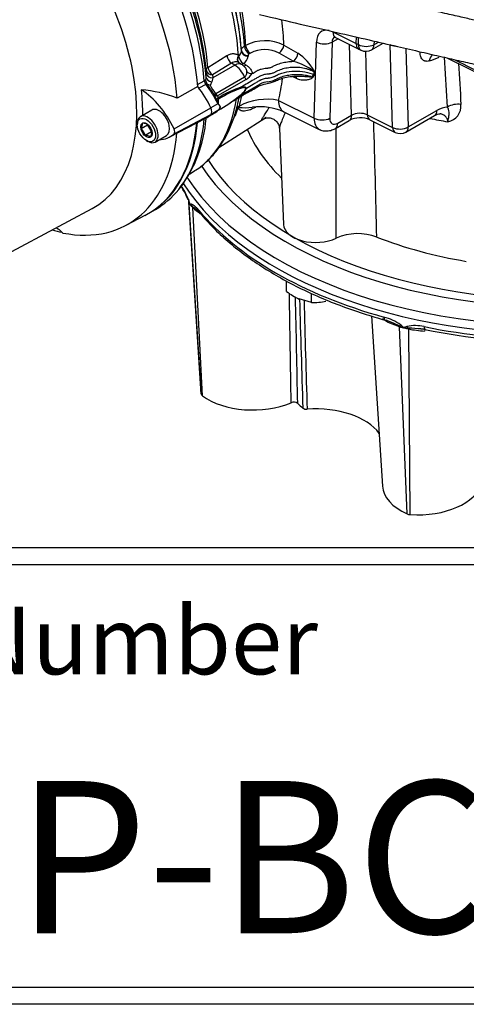
# Paper-space layout 'Sheet1' of a CAD drawing. Units: millimetres. Extents: x 0 to 210, y 0 to 297.
# Drawn here: x 154 to 167, y 5 to 34 of the extents above; entities that cross this region are included whole.
import ezdxf
from ezdxf.enums import TextEntityAlignment as Align

# ---------------------------------------------------------------- set-up
doc = ezdxf.new("R2010")
doc.units = ezdxf.units.MM
for name, color, linetype in [('Default', 7, 'Continuous'), ('DV13_Default', 7, 'Continuous'), ('T1-1', 7, 'Continuous'), ('TSH-1', 7, 'Continuous')]:
    doc.layers.add(name, color=color, linetype=linetype)
doc.styles.add('SEACAD_Arial', font='arial.ttf')

# ---------------------------------------------------------------- blocks, each defined once
blk = doc.blocks.new('SE12')
at = {"layer": 'DV13_Default', "color": 7, "linetype": 'Continuous'}
for p, q in [((163.277, 33.549), (163.101, 33.447)), ((163.125, 33.752), (163.814, 33.409)), ((163.204, 33.585), (163.894, 33.242)), ((163.814, 33.41), (163.82, 33.602)), ((163.878, 33.377), (163.884, 33.587)), ((164.341, 33.481), (164.337, 33.374)), ((160.423, 33.183), (160.423, 33.201)), ((160.513, 33.33), (160.546, 33.351)), ((161.676, 33.362), (162.094, 33.121)), ((162.571, 31.202), (162.638, 33.452)), ((163.101, 33.447), (163.034, 31.197)), ((163.68, 31.289), (163.616, 33.38)), ((163.814, 33.409), (163.814, 33.41)), ((163.814, 33.41), (163.878, 33.377)), ((164.268, 33.221), (164.611, 33.419)), ((164.337, 33.374), (164.471, 33.451)), ((164.891, 30.928), (164.816, 33.378)), ((165.283, 33.263), (165.354, 30.942)), ((159.435, 32.702), (159.994, 33.05)), ((160.333, 33.056), (160.339, 33.047)), ((160.618, 33.049), (160.618, 33.031)), ((160.687, 33.124), (160.653, 33.103)), ((161.953, 32.882), (161.535, 33.123)), ((164.086, 33.177), (164.143, 31.302)), ((166.512, 31.529), (166.424, 33)), ((166.515, 32.978), (167.745, 32.363)), ((159.382, 32.536), (159.381, 32.629)), ((160.132, 32.83), (159.573, 32.482)), ((160.229, 32.768), (159.574, 32.39)), ((160.229, 32.768), (160.132, 32.83)), ((160.43, 32.788), (160.341, 32.844)), ((159.384, 32.404), (159.382, 32.536)), ((159.574, 32.39), (159.548, 32.278)), ((159.573, 32.482), (159.574, 32.39)), ((159.663, 31.926), (160.517, 32.419)), ((160.561, 32.348), (159.72, 31.863)), ((162.052, 32.371), (161.926, 32.434)), ((162.571, 32.464), (162.575, 32.595)), ((162.571, 32.483), (162.574, 32.571)), ((162.571, 32.484), (162.571, 32.483)), ((162.571, 32.483), (162.571, 32.464)), ((162.575, 32.595), (162.574, 32.577)), ((162.574, 32.577), (162.574, 32.571)), ((159.131, 32.136), (158.522, 31.793)), ((159.127, 32.192), (159.327, 32.308)), ((159.37, 32.201), (159.17, 32.086)), ((159.327, 32.308), (159.329, 32.309)), ((159.374, 32.204), (159.37, 32.201)), ((160.422, 31.892), (160.968, 32.208)), ((159.648, 31.875), (159.617, 31.895)), ((160.223, 31.737), (160.476, 31.883)), ((158.432, 30.886), (159.522, 31.507)), ((159.727, 31.625), (159.522, 31.507)), ((159.734, 31.62), (159.732, 31.623)), ((159.736, 31.626), (159.738, 31.623)), ((159.8, 31.537), (159.8, 31.536)), ((159.801, 31.537), (159.8, 31.537)), ((160.362, 31.555), (160.351, 31.519)), ((161.519, 31.726), (162.571, 31.202)), ((157.777, 31.441), (157.438, 31.245)), ((158.289, 30.637), (159.375, 31.203)), ((158.432, 30.74), (159.522, 31.31)), ((159.433, 31.238), (159.603, 31.336)), ((159.727, 31.429), (159.525, 31.313)), ((159.732, 31.433), (159.734, 31.435)), ((159.737, 31.437), (159.736, 31.435)), ((159.758, 30.338), (161.112, 31.199)), ((161.676, 31.392), (162.725, 30.87)), ((163.27, 31.052), (163.68, 31.289)), ((164.143, 31.302), (164.891, 30.928)), ((164.221, 31.155), (164.969, 30.78)), ((165.285, 30.789), (166.131, 31.278)), ((165.354, 30.942), (166.2, 31.431)), ((157.348, 31.046), (157.348, 31.003)), ((157.648, 30.997), (157.464, 30.89)), ((157.648, 30.997), (157.765, 30.797)), ((161.545, 30.91), (161.667, 28.058)), ((163.201, 30.899), (163.611, 31.136)), ((157.765, 30.797), (157.58, 30.691)), ((157.871, 30.494), (158.211, 30.69)), ((157.617, 30.538), (157.655, 30.516)), ((158.885, 29.546), (159.049, 29.65)), ((158.856, 28.802), (159.22, 23.136)), ((158.861, 28.753), (158.865, 28.741)), ((158.869, 28.719), (158.867, 28.802)), ((158.871, 28.713), (158.869, 28.719)), ((159.232, 23.046), (158.869, 28.719)), ((158.972, 28.591), (158.982, 28.584)), ((158.984, 28.559), (158.974, 28.569)), ((159.271, 22.991), (158.984, 28.559)), ((147.836, 24.15), (156.01, 28.527)), ((156.994, 28.024), (157.598, 28.339)), ((157.75, 28.426), (157.886, 28.504)), ((155.055, 27.89), (155.148, 27.805)), ((161.76, 26.075), (161.76, 26.383)), ((162.493, 25.751), (162.493, 26.016)), ((162.493, 25.751), (162.127, 25.855)), ((164.268, 25.352), (164.591, 20.323)), ((164.761, 25.16), (164.59, 25.269)), ((165.09, 25.034), (164.761, 25.16)), ((165.08, 25.063), (165.095, 25.055)), ((165.102, 25.031), (165.09, 25.034)), ((165.316, 19.501), (165.09, 25.034)), ((165.367, 24.968), (165.352, 24.971)), ((165.355, 24.993), (165.373, 24.993)), ((165.411, 19.478), (165.367, 24.968))]:
    blk.add_line(p, q, dxfattribs=at)
for centre, radius, start, end in [((153.218, 33.091), 7.333, 2.0334, 9.9151), ((161.123, 32.244), 1.248, 63.6568, 117.518), ((161.111, 32.327), 0.902, 61.928, 117.962), ((164.869, 35.079), 2.08, 241.8206, 243.969), ((164.102, 33.51), 0.333, 244.1364, 300), ((160.259, 33.19), 0.164, 299.1526, 357.4305), ((160.358, 33.05), 0.261, 298.6714, 355.8113), ((161.19, 31.811), 1.592, 29.5274, 55.3829), ((664.591, 1025.879), 1110.774, 243.370813, 243.428296), ((160.294, 32.547), 0.277, 38.7206, 60.6962), ((161.548, 31.272), 1.659, 51.8252, 75.8907), ((159.22, 32.396), 0.164, 332.9656, 2.6486), ((159.646, 32.365), 0.283, 188.725, 208.9699), ((160.239, 32.864), 0.608, 301.9533, 325.2359), ((162.664, 32.348), 0.148, 128.4586, 157.5554), ((157.237, 28.645), 3.399, 67.7948, 86.0967), ((159.548, 32.399), 0.227, 228.8558, 257.8144), ((159.624, 32.341), 0.252, 206.7155, 209.8835), ((154.165, 28.518), 6.413, 31.7739, 35.2043), ((159.309, 32.33), 0.245, 321.0456, 347.5322), ((160.868, 32.876), 1.537, 207.071, 217.6301), ((161.566, 28.782), 3.533, 108.9027, 121.141), ((161.565, 28.842), 3.441, 109.396, 121.6176), ((160.582, 32.035), 0.0537, 119.656, 132.1375), ((161.25, 31.689), 0.591, 94.5954, 118.4959), ((162.967, 33.564), 3.743, 206.4806, 209.2541), ((159.716, 32.064), 0.201, 250.3981, 271.3187), ((159.686, 31.962), 0.0423, 215.4056, 237.8875), ((159.93, 32.111), 0.325, 214.7146, 229.8069), ((159.787, 31.853), 0.067, 171.5944, 224.8842), ((157.833, 34.872), 3.931, 298.847, 309.81), ((159.783, 31.728), 0.0492, 116.2072, 182.2213), ((157.109, 36.364), 5.565, 305.0301, 306.5288), ((157.879, 34.986), 3.991, 308.2335, 309.5903), ((156.132, 32.671), 4.375, 345.2249, 349.057), ((161.181, 30.021), 1.739, 78.7818, 118.0802), ((159.452, 31.407), 0.35, 36.9342, 38.4363), ((159.648, 31.372), 0.265, 71.4325, 72.7303), ((159.583, 31.606), 0.228, 310.9142, 342.2012), ((159.594, 31.598), 0.215, 310.5236, 343.3656), ((159.61, 31.588), 0.198, 310.1519, 345.0326), ((160.527, 33.182), 1.672, 263.9504, 277.5043), ((160.97, 29.786), 1.752, 66.3962, 97.1708), ((166.546, 30.879), 0.651, 92.9273, 122.0531), ((166.439, 31.562), 0.472, 279.6957, 5.315), ((155.479, 31.474), 3.91, 323.1178, 355.7474), ((159.742, 31.403), 0.0274, 107.7711, 137.5337), ((159.64, 31.531), 0.134, 310.0173, 313.2316), ((159.655, 31.531), 0.125, 305.1515, 308.418), ((163.937, 30.463), 0.748, 67.6393, 115.7672), ((168.817, 44.618), 13.716, 258.1259, 260.354), ((157.189, 31.045), 0.315, 330.6189, 0.8248), ((157.131, 30.562), 0.467, 16.0593, 44.6672), ((157.505, 30.722), 0.327, 61.3591, 90.1031), ((157.329, 30.681), 0.467, 16.0531, 44.6734), ((-340.82, 29.561), 504.045, 359.78302, 0.15358), ((-473.73, 12.239), 638.341, 1.386691, 1.693097), ((157.581, 30.364), 0.327, 61.3591, 90.1031), ((157.441, 30.811), 0.337, 331.6046, 359.8392), ((165.118, 31.078), 0.333, 243.4041, 300), ((161.963, 31.165), 3.869, 210.9034, 212.3479), ((156.525, 27.881), 2.504, 20.6435, 30.7378), ((156.817, 27.977), 2.186, 21.7833, 30.7554), ((159.283, 28.875), 0.439, 197.8139, 208.8489), ((142.646, 23.175), 17.158, 18.6371, 19.0119), ((159.018, 28.761), 0.155, 198.0674, 219.2801), ((159.228, 28.832), 0.37, 207.0671, 208.8376), ((158.965, 28.73), 0.094, 224.9569, 229.8027), ((158.923, 28.667), 0.0214, 205.3983, 225.9156), ((158.935, 28.669), 0.035, 207.5116, 223.8023), ((158.963, 28.335), 0.321, 93.0518, 99.7088), ((159.122, 28.762), 0.24, 207.2791, 210.5681), ((159.055, 28.794), 0.209, 225.6329, 227.8261), ((159.279, 28.885), 0.439, 213.9615, 226.0072), ((159.221, 28.94), 0.429, 224.524, 234.5689), ((154.624, 22.721), 7.305, 52.1617, 53.3749), ((160.704, 30.441), 2.549, 227.5756, 234.0863), ((158.736, 28.045), 0.578, 37.3079, 52.2323), ((163.866, 26.178), 1.609, 69.7004, 113.6033), ((162.92, 27.586), 1.905, 232.4951, 245.3897), ((-1051.335, 4.646), 1213.364, 0.856641, 1.009591), ((-1408.873, -7.649), 1571.253, 1.109148, 1.223998), ((1412.936, 63.129), 1251.353, 181.707077, 181.854671), ((1234.647, 55.011), 1072.772, 181.559616, 181.73151), ((162.535, 27.452), 1.702, 268.6098, 283.0867), ((164.231, 23.832), 1.542, 54.4737, 74.8452), ((164.488, 24.444), 0.808, 62.1951, 77.1897), ((162.804, 20.276), 5.301, 67.1575, 67.6553), ((162.804, 20.276), 5.301, 64.5681, 67.1575), ((165.614, 26.125), 1.189, 244.1551, 249.6315), ((162.055, 21.453), 4.758, 48.3864, 49.7925), ((166.107, 22.856), 2.326, 109.9293, 112.2694), ((165.555, 23.901), 1.166, 76.8467, 101.9107), ((165.308, 25.783), 0.779, 254.6991, 262.0571), ((165.537, 25.797), 0.855, 246.7615, 247.7352), ((165.221, 25.488), 0.478, 267.5229, 269.3148), ((165.231, 25.047), 0.0452, 247.418, 265.6828), ((165.226, 25.035), 0.0273, 244.9044, 268.1964), ((165.438, 25.464), 0.503, 245.0095, 246.9139), ((165.287, 25.863), 0.863, 266.0336, 266.9379), ((165.556, 25.951), 1.001, 251.6672, 258.2592), ((165.393, 26.394), 1.401, 263.7816, 268.4703), ((166.195, 29.287), 4.398, 259.1479, 265.217), ((165.167, 19.757), 5.241, 83.8636, 87.7426), ((165.167, 19.757), 5.241, 82.4155, 83.8636), ((165.724, 24.52), 0.445, 73.943, 89.5901), ((169.685, 44.252), 19.681, 258.754, 281.2456), ((161.971, 22.606), 0.196, 54.2471, 113.25), ((162.345, 22.777), 0.182, 234.0849, 276.3494)]:
    blk.add_arc(centre, radius, start, end, dxfattribs=at)
for centre, major_axis, ratio, start_param, end_param in [((154.152, 34.508), (-3.534, 6.121), 0.57735, 4.01407, 5.410751), ((153.012, 33.85), (3.055, -5.292), 0.57735, 6.264667, 9.443296), ((153.563, 34.168), (-3.519, 6.096), 0.57735, 4.011926, 5.412899), ((154.353, 34.624), (3.533, -6.12), 0.57735, 0.881761, 2.001724), ((154.453, 34.682), (-3.504, 6.069), 0.57735, 4.026561, 5.136833), ((154.627, 34.783), (3.381, -5.855), 0.57735, 0.892521, 1.97359), ((154.722, 34.838), (-3.351, 5.805), 0.57735, 4.034113, 5.111593), ((155.639, 35.367), (3.329, -5.766), 0.57735, 0.859043, 1.34039), ((155.797, 35.458), (3.28, -5.681), 0.57735, 0.859302, 1.129996), ((155.812, 35.467), (3.269, -5.662), 0.57735, 0.859657, 1.112419), ((155.971, 35.558), (3.221, -5.578), 0.57735, 0.8603, 1.062851), ((156.373, 35.79), (3.624, -6.277), 0.617687, 0.855323, 0.973241), ((163.126, 33.19), (0.333, -0.577), 0.617686, 2.619857, 3.926979), ((163.353, 33.321), (0.167, -0.289), 0.658021, 3.153922, 3.926962), ((163.353, 33.884), (0.149, 0.298), 0.575907, 2.286481, 3.141593), ((160.623, 33.21), (-0.2, -0.001), 0.801953, 0.048837, 1.542519), ((160.658, 33.263), (0.105, -0.17), 0.596546, 3.983039, 5.444094), ((160.692, 33.285), (0.105, -0.17), 0.596546, 3.983068, 5.444094), ((161.54, 33.284), (-0.1, -0.173), 0.537087, 0.786546, 2.321259), ((162.865, 33.584), (-0.333, 0.01), 0.556849, 0.837159, 2.373049), ((164.102, 33.51), (0.145, 0.3), 0.568085, 2.280764, 3.141593), ((164.102, 33.51), (0.333, -0.01), 0.556825, 3.991758, 5.51466), ((164.102, 33.51), (-0.167, 0.289), 0.57735, 3.141593, 3.926991), ((165.043, 33.528), (-0.333, -0.01), 0.597148, 0.802231, 1.323082), ((169.685, 31.746), (-11.569, 0), 0.57735, 0.349354, 3.324017), ((169.685, 32.074), (-11.167, 0), 0.57735, 0.360188, 3.275085), ((160.14, 32.989), (0.106, -0.17), 0.596303, 4.015473, 5.426216), ((160.479, 32.989), (0.135, 0.148), 0.787305, 1.818531, 3.143926), ((160.488, 32.981), (0.142, 0.14), 0.790773, 1.876244, 3.141593), ((160.488, 32.981), (0.109, -0.168), 0.6078, 3.967482, 5.43211), ((160.623, 33.191), (-0.2, -0.001), 0.801954, 0.048613, 1.542545), ((161.958, 33.042), (-0.1, -0.173), 0.537087, 0.786546, 2.321259), ((166.255, 32.729), (0.11, -0.385), 0.701149, 3.398232, 4.085287), ((166.389, 35.037), (-1.203, -2.083), 0.57735, 0.538012, 0.713806), ((159.58, 32.641), (-0.199, -0.018), 0.512312, 5.484574, 6.235066), ((159.58, 32.641), (-0.2, -0.002), 0.794415, 0.068065, 1.52633), ((159.58, 32.641), (0.106, -0.17), 0.596301, 4.014806, 5.426218), ((160.215, 32.451), (-0.215, -0.337), 0.546343, 3.140438, 3.951835), ((160.21, 32.345), (0.267, -0.462), 0.57735, 1.403003, 2.303835), ((160.488, 32.981), (0.107, 0.169), 0.564056, 3.376893, 3.949973), ((160.571, 32.929), (0.107, 0.169), 0.56412, 3.007159, 3.950029), ((145.948, 41.387), (24.298, -15.004), 0.015105, 0.934624, 0.938909), ((159.581, 32.548), (-0.2, -0.002), 0.79442, 0.06659, 1.526587), ((159.583, 32.416), (-0.2, -0.004), 0.69942, 0.053979, 1.380804), ((160.632, 32.447), (0.1, -0.173), 0.57735, 4.544596, 4.964639), ((160.743, 32.678), (0.2, -0.011), 0.802042, 3.858861, 4.732385), ((156.373, 35.79), (3.624, -6.277), 0.617687, 0.57242, 0.689579), ((161.916, 32.293), (-0.089, -0.179), 0.575907, 2.286481, 2.788249), ((162.39, 32.326), (0.179, -0.09), 0.729618, 1.124706, 1.302799), ((153.092, 33.896), (3.122, -5.408), 0.57735, 0.773106, 0.916792), ((157.397, 30.587), (-0.915, 1.584), 0.57735, 4.570492, 5.44237), ((158.458, 31.199), (-0.941, 1.629), 0.57735, 4.570492, 4.967285), ((159.42, 32.264), (0.067, -0.115), 0.57735, 4.023354, 4.934546), ((159.425, 32.267), (0.07, -0.114), 0.58141, 4.00694, 4.918295), ((158.67, 31.322), (0.933, -1.617), 0.57735, 1.427636, 1.79299), ((169.685, 32.154), (-10.931, 0), 0.57735, 0.352565, 3.135236), ((160.469, 32.099), (-0.0138, 0.0652), 0.716125, 1.026606, 1.593482), ((155.639, 35.367), (-3.329, 5.766), 0.57735, 3.177757, 3.760136), ((159.726, 31.96), (-0.11, -0.076), 0.220517, 5.305572, 5.97495), ((159.74, 31.945), (-0.08, -0.107), 0.426086, 5.186175, 5.694647), ((159.757, 31.761), (-0.0654, -0.0131), 0.491869, 0.472435, 1.120531), ((159.778, 31.814), (0.0328, -0.058), 0.578489, 4.524577, 5.139767), ((160.469, 31.863), (-0.0451, 0.0491), 0.375093, 0.077512, 0.644387), ((157.994, 31.066), (0.217, -0.375), 0.57735, 0, 3.141593), ((159.408, 31.474), (0.101, -0.174), 0.57735, 0.141897, 1.428899), ((159.773, 31.635), (-0.0553, -0.0372), 0.237825, -0.989303, -0.905585), ((159.701, 31.611), (0.0399, 0.0354), 0.348938, -1.026892, -0.950352), ((159.776, 31.632), (-0.0557, -0.0366), 0.250116, -0.989927, -0.90676), ((155.971, 35.558), (-3.221, 5.578), 0.57735, 3.569709, 3.626776), ((160.572, 31.34), (0.319, -0.095), 0.713083, 2.478798, 3.13422), ((160.555, 31.286), (0.318, -0.101), 0.722264, 2.593442, 2.932804), ((160.555, 31.286), (0.315, -0.11), 0.780553, 2.511973, 2.9456), ((160.555, 31.286), (-0.275, -0.188), 0.928914, 4.82192, 4.943988), ((161.974, 31.989), (0.297, 0.597), 0.575907, 2.286481, 3.141593), ((166.795, 31.366), (0.399, 0.024), 0.614939, 1.243835, 2.320128), ((157.655, 30.87), (0.217, -0.375), 0.57735, 0, 3.926991), ((154.353, 34.624), (-3.533, 6.12), 0.57735, 3.361141, 3.830603), ((158.465, 32.834), (-0.934, 1.618), 0.57735, 3.116897, 3.284617), ((158.663, 32.964), (-0.94, 1.628), 0.57735, 3.141593, 3.28349), ((159.701, 31.476), (0.0357, -0.0396), 0.544228, -0.182915, -0.106402), ((159.773, 31.381), (-0.0448, 0.0494), 0.680903, 6.096132, 6.179813), ((159.776, 31.383), (-0.0458, 0.0484), 0.679498, 6.078316, 6.161447), ((163.034, 31.461), (0.316, 0.587), 0.576629, 2.304211, 3.161764), ((162.798, 31.334), (-0.333, 0.01), 0.556849, 0.837159, 2.373049), ((163.27, 31.324), (0.167, 0.289), 0.576623, 2.321962, 3.926404), ((163.445, 31.425), (-0.167, 0.289), 0.57735, 3.141593, 3.926991), ((163.915, 31.172), (-0.333, -0.01), 0.517908, 3.944821, 5.48071), ((164.37, 31.453), (0.149, 0.298), 0.577362, 2.35738, 3.141593), ((165.964, 31.567), (-0.167, 0.289), 0.57735, 3.141593, 3.926991), ((154.129, 34.495), (-3.533, 6.12), 0.57735, 3.116897, 3.830603), ((154.152, 34.508), (-3.534, 6.121), 0.57735, 3.116897, 3.829199), ((158.348, 30.861), (0.074, -0.129), 0.57735, 0.141897, 1.428899), ((169.685, 32.154), (-9.357, 0), 0.57735, 0.239832, 0.529314), ((163.034, 31.188), (-0.167, 0.289), 0.57735, 3.150962, 3.926991), ((165.118, 31.078), (-0.333, -0.01), 0.597148, 0.802231, 2.338121), ((165.118, 31.078), (0.149, 0.298), 0.577362, 2.35738, 3.141593), ((165.118, 31.078), (-0.167, 0.289), 0.57735, 3.141593, 3.926991), ((153.563, 34.168), (-3.519, 6.096), 0.57735, 2.680389, 3.830735), ((157.404, 32.221), (-0.908, 1.572), 0.57735, 2.832467, 3.284649), ((169.685, 31.553), (-11.667, 0), 0.57735, 0.342746, 3.009966), ((157.655, 30.87), (0.217, -0.375), 0.57735, 5.497787, 6.283185), ((155.639, 35.367), (-3.329, 5.766), 0.57735, 3.166288, 3.177757), ((158.866, 29.199), (0.171, 0.104), 0.770401, 2.703502, 3.146336), ((154.353, 34.624), (-3.533, 6.12), 0.57735, 3.141593, 3.361141), ((159.053, 28.807), (0.189, 0.065), 0.300544, 2.815113, 3.170418), ((158.739, 28.696), (-0.128, -0.038), 0.874802, 2.957126, 3.198362), ((158.737, 28.705), (-0.129, -0.034), 0.903955, 2.984511, 3.122398), ((159.027, 28.687), (-0.118, -0.061), 0.592404, -0.397779, -0.343814), ((159.032, 28.681), (-0.087, -0.101), 0.871466, -0.691694, -0.637729), ((159.13, 28.701), (0.013, -0.2), 0.946213, 4.879964, 5.23539), ((158.868, 28.517), (0.0913, 0.0972), 0.57426, 5.692401, 5.933742), ((158.879, 28.506), (0.0925, 0.096), 0.519897, 5.69548, 5.98568), ((169.685, 31.392), (-11.667, 0), 0.57735, 0.447765, 1.12302), ((159.349, 28.526), (0.154, 0.128), 0.736004, 2.592188, 3.141276), ((162.614, 28.072), (0.947, 0), 0.57735, 3.166288, 5.408455), ((153.586, 34.182), (3.52, -6.097), 0.57735, -0.532114, -0.472575), ((169.685, 32.154), (-9.357, 0), 0.57735, 0.973677, 1.287229), ((164.72, 25.424), (0.053, 0.193), 0.353512, 2.235979, 3.141349), ((164.659, 25.104), (-0.054, -0.122), 0.729039, 2.332341, 3.136092), ((165.008, 24.968), (0.034, 0.129), 0.608239, 5.404902, 5.694973), ((165.205, 25.193), (-0.129, -0.152), 0.061445, 0.497334, 0.852639), ((165.023, 24.964), (0.039, 0.128), 0.560005, -0.853548, -0.612311), ((165.389, 25.149), (0.069, -0.188), 0.577862, 5.095288, 5.450714), ((165.266, 25.082), (-0.056, -0.121), 0.163861, -0.870299, -0.816335), ((165.277, 25.079), (-0.002, -0.133), 0.442497, -0.999779, -0.945815), ((165.333, 24.89), (0.024, 0.131), 0.040165, -0.889975, -0.648634), ((165.351, 24.886), (0.028, 0.13), 0.018518, 0.603668, 0.893868), ((169.685, 31.392), (-11.667, 0), 0.57735, 1.233163, 1.908418), ((165.887, 25.146), (0.04, 0.196), 0.270469, 2.213925, 3.149842), ((165.84, 24.822), (-0.014, -0.133), 0.187388, 2.940512, 4.0628), ((161.118, 23.176), (1.9, 0), 0.57735, 3.178659, 3.260978), ((159.42, 23.059), (-0.189, 0), 0.57735, 0.119385, 0.666106), ((160.765, 23.669), (1.9, 0), 0.57735, 3.807699, 5.348638), ((169.685, 25.513), (-8.966, 0), 0.57735, 0.559535, 0.590834), ((162.614, 21.431), (-2.034, 0), 0.57735, 3.535896, 4.834912), ((165.637, 20.568), (1.9, 0), 0.57735, 4.593097, 6.134036), ((166.49, 20.363), (1.9, 0), 0.57735, 3.178659, 4.046376), ((165.433, 19.587), (-0.189, 0), 0.57735, 0.904783, 1.451505)]:
    blk.add_ellipse(centre, major_axis=major_axis, ratio=ratio, start_param=start_param, end_param=end_param, dxfattribs=at)
for major_axis in [(-0.19, 0.329), (0.12, -0.208)]:
    blk.add_ellipse((157.617, 30.848), major_axis=major_axis, ratio=0.57735, dxfattribs=at)
for points, knots in [([(169.216, 33.609), (169.216, 33.612), (169.204, 33.622), (169.118, 33.648), (168.856, 33.724), (168.576, 33.798), (168.287, 33.87), (167.99, 33.941), (167.681, 34.012), (167.332, 34.093), (166.941, 34.183), (166.477, 34.291), (165.931, 34.417), (165.256, 34.573), (164.44, 34.762), (163.481, 34.983), (162.381, 35.238), (161.68, 35.4), (161.242, 35.501)], [0, 0, 0, 0, 0.006613, 0.030283, 0.069351, 0.109775, 0.148324, 0.185007, 0.2264, 0.265622, 0.311442, 0.367232, 0.43299, 0.508718, 0.610767, 0.726664, 0.856408, 1, 1, 1, 1]), ([(160.96, 34.263), (161.4, 34.161), (162.103, 33.998), (163.203, 33.744), (164.155, 33.524), (164.992, 33.33), (165.71, 33.164), (166.336, 33.02), (166.895, 32.891), (167.38, 32.778), (167.801, 32.681), (168.182, 32.593), (168.599, 32.5), (169.1, 32.397), (169.457, 32.355), (169.767, 32.439), (169.947, 32.568), (170.062, 32.723), (170.126, 32.871), (170.152, 33.039), (170.138, 33.194), (170.102, 33.313), (170.037, 33.437), (169.917, 33.59), (169.714, 33.777), (169.413, 34.002), (168.996, 34.257), (168.739, 34.409), (168.592, 34.495)], [0, 0, 0, 0, 0.108921, 0.206802, 0.293644, 0.369448, 0.434212, 0.489195, 0.539621, 0.586063, 0.620348, 0.65317, 0.687563, 0.724241, 0.765521, 0.787483, 0.805969, 0.814768, 0.825129, 0.836035, 0.845708, 0.855628, 0.870095, 0.889214, 0.912813, 0.940697, 0.971904, 1, 1, 1, 1]), ([(163.159, 33.6), (163.159, 33.6), (163.163, 33.601), (163.184, 33.595), (163.202, 33.586), (163.204, 33.585)], [0, 0, 0, 0, 0.329482, 0.933617, 1, 1, 1, 1]), ([(160.423, 33.201), (160.423, 33.213), (160.425, 33.224), (160.433, 33.247), (160.438, 33.259), (160.454, 33.281), (160.463, 33.291), (160.485, 33.311), (160.498, 33.321), (160.513, 33.33)], [0, 0, 0, 0, 0.25, 0.25, 0.5, 0.5, 0.75, 0.75, 1, 1, 1, 1]), ([(163.814, 33.409), (163.814, 33.39), (163.816, 33.373), (163.82, 33.348), (163.822, 33.34), (163.827, 33.324), (163.829, 33.317), (163.839, 33.296), (163.846, 33.284), (163.864, 33.262), (163.874, 33.253), (163.887, 33.245), (163.889, 33.244), (163.891, 33.243)], [0, 0, 0, 0, 0.239428, 0.239428, 0.359143, 0.359143, 0.478857, 0.478857, 0.718285, 0.718285, 0.957714, 0.957714, 1, 1, 1, 1]), ([(159.994, 33.05), (160.025, 33.069), (160.057, 33.084), (160.103, 33.099), (160.118, 33.103), (160.149, 33.109), (160.164, 33.11), (160.193, 33.111), (160.208, 33.11), (160.235, 33.105), (160.249, 33.102), (160.288, 33.088), (160.312, 33.074), (160.333, 33.056)], [0, 0, 0, 0, 0.25, 0.25, 0.375, 0.375, 0.5, 0.5, 0.625, 0.625, 0.75, 0.75, 1, 1, 1, 1]), ([(160.653, 33.103), (160.642, 33.096), (160.633, 33.088), (160.624, 33.074), (160.622, 33.069), (160.619, 33.059), (160.618, 33.054), (160.618, 33.049)], [0, 0, 0, 0, 0.5, 0.5, 0.75, 0.75, 1, 1, 1, 1]), ([(165.972, 32.892), (165.95, 32.886), (165.928, 32.882), (165.896, 32.881), (165.885, 32.882), (165.865, 32.884), (165.846, 32.888), (165.828, 32.895), (165.811, 32.903), (165.803, 32.908), (165.779, 32.925), (165.766, 32.939), (165.742, 32.972), (165.732, 32.991), (165.717, 33.033), (165.712, 33.056), (165.707, 33.093), (165.706, 33.106), (165.705, 33.133), (165.706, 33.146), (165.706, 33.161), (165.706, 33.161), (165.706, 33.162)], [0, 0, 0, 0, 0.142449, 0.142449, 0.213674, 0.213674, 0.284898, 0.356123, 0.356123, 0.427347, 0.427347, 0.569796, 0.569796, 0.712245, 0.712245, 0.854694, 0.854694, 0.925919, 0.925919, 0.997143, 0.997143, 1, 1, 1, 1]), ([(160.341, 32.844), (160.332, 32.85), (160.323, 32.855), (160.304, 32.862), (160.295, 32.865), (160.276, 32.868), (160.266, 32.869), (160.236, 32.87), (160.215, 32.867), (160.174, 32.853), (160.153, 32.844), (160.132, 32.83)], [0, 0, 0, 0, 0.151902, 0.151902, 0.2932517, 0.2932517, 0.4346013, 0.4346013, 0.7173007, 0.7173007, 1, 1, 1, 1]), ([(160.514, 32.722), (160.511, 32.724), (160.509, 32.727), (160.502, 32.733), (160.497, 32.737), (160.492, 32.741)], [0, 0, 0, 0, 0.3635135, 0.3635135, 1, 1, 1, 1]), ([(160.587, 32.581), (160.587, 32.598), (160.584, 32.616), (160.57, 32.65), (160.561, 32.667), (160.539, 32.697), (160.527, 32.71), (160.514, 32.722)], [0, 0, 0, 0, 0.351639, 0.351639, 0.703277, 0.703277, 1, 1, 1, 1]), ([(160.566, 32.768), (160.593, 32.751), (160.617, 32.733), (160.661, 32.694), (160.679, 32.673), (160.71, 32.631), (160.721, 32.608), (160.736, 32.563), (160.74, 32.54), (160.738, 32.517)], [0, 0, 0, 0, 0.25, 0.25, 0.5, 0.5, 0.75, 0.75, 1, 1, 1, 1]), ([(160.738, 32.517), (160.78, 32.542), (160.822, 32.566), (160.874, 32.596), (160.885, 32.602), (160.907, 32.614), (160.918, 32.619), (160.941, 32.629), (160.953, 32.634), (160.978, 32.643), (160.991, 32.647), (161.056, 32.667), (161.111, 32.677), (161.177, 32.682), (161.185, 32.683), (161.199, 32.684), (161.207, 32.684), (161.228, 32.687), (161.242, 32.689), (161.27, 32.695), (161.283, 32.699), (161.308, 32.708), (161.32, 32.713), (161.337, 32.722), (161.342, 32.725), (161.352, 32.731), (161.358, 32.734), (161.374, 32.743), (161.385, 32.748), (161.418, 32.765), (161.442, 32.775), (161.513, 32.804), (161.564, 32.821), (161.642, 32.841), (161.669, 32.848), (161.724, 32.858), (161.752, 32.863), (161.837, 32.875), (161.895, 32.88), (161.953, 32.882)], [0, 0, 0, 0, 0.125, 0.125, 0.15625, 0.15625, 0.1875, 0.1875, 0.21875, 0.21875, 0.25, 0.25, 0.375, 0.375, 0.390625, 0.390625, 0.40625, 0.40625, 0.4375, 0.4375, 0.46875, 0.46875, 0.5, 0.5, 0.515625, 0.515625, 0.53125, 0.53125, 0.5625, 0.5625, 0.625, 0.625, 0.75, 0.75, 0.8125, 0.8125, 0.875, 0.875, 1, 1, 1, 1]), ([(162.574, 32.571), (162.568, 32.574), (162.562, 32.577), (162.549, 32.584), (162.543, 32.587), (162.524, 32.595), (162.511, 32.601), (162.472, 32.618), (162.445, 32.628), (162.389, 32.646), (162.36, 32.655), (162.301, 32.67), (162.271, 32.676), (162.18, 32.692), (162.119, 32.699), (162.024, 32.702), (161.992, 32.703), (161.93, 32.701), (161.899, 32.699), (161.837, 32.693), (161.806, 32.689), (161.746, 32.679), (161.716, 32.673), (161.63, 32.652), (161.576, 32.635), (161.5, 32.602), (161.476, 32.591), (161.447, 32.575), (161.441, 32.572), (161.429, 32.565), (161.424, 32.562), (161.406, 32.553), (161.394, 32.547), (161.368, 32.537), (161.354, 32.532), (161.326, 32.523), (161.311, 32.52), (161.281, 32.513), (161.266, 32.51), (161.243, 32.507), (161.235, 32.506), (161.223, 32.505), (161.219, 32.505), (161.211, 32.504), (161.207, 32.504), (161.203, 32.504)], [0, 0, 0, 0, 0.015625, 0.015625, 0.03125, 0.03125, 0.0625, 0.0625, 0.125, 0.125, 0.1875, 0.1875, 0.25, 0.25, 0.375, 0.375, 0.4375, 0.4375, 0.5, 0.5, 0.5625, 0.5625, 0.625, 0.625, 0.75, 0.75, 0.8125, 0.8125, 0.828125, 0.828125, 0.84375, 0.84375, 0.875, 0.875, 0.90625, 0.90625, 0.9375, 0.9375, 0.96875, 0.96875, 0.984375, 0.984375, 0.992188, 0.992188, 1, 1, 1, 1]), ([(159.329, 32.309), (159.337, 32.314), (159.344, 32.318), (159.356, 32.322), (159.362, 32.322), (159.366, 32.322)], [0, 0, 0, 0, 0.5, 0.5, 1, 1, 1, 1]), ([(161.203, 32.504), (161.182, 32.502), (161.16, 32.5), (161.119, 32.494), (161.099, 32.49), (161.06, 32.48), (161.042, 32.474), (161.006, 32.46), (160.99, 32.452), (160.966, 32.439), (160.959, 32.435), (160.943, 32.426), (160.936, 32.421), (160.913, 32.408), (160.867, 32.381), (160.698, 32.284), (160.544, 32.195), (160.422, 32.125)], [0, 0, 0, 0, 0.0625, 0.0625, 0.125, 0.125, 0.1875, 0.1875, 0.25, 0.25, 0.28125, 0.28125, 0.3125, 0.3125, 0.375, 0.5, 1, 1, 1, 1]), ([(160.517, 32.419), (160.532, 32.428), (160.544, 32.44), (160.562, 32.466), (160.569, 32.481), (160.578, 32.511), (160.582, 32.526), (160.586, 32.554), (160.587, 32.568), (160.587, 32.581)], [0, 0, 0, 0, 0.25, 0.25, 0.5, 0.5, 0.75, 0.75, 1, 1, 1, 1]), ([(160.555, 32.081), (160.562, 32.085), (160.569, 32.089), (160.641, 32.131), (160.707, 32.169), (160.807, 32.227), (160.84, 32.246), (160.889, 32.274), (160.906, 32.284), (160.931, 32.298), (160.939, 32.303), (160.955, 32.313), (160.964, 32.317), (160.98, 32.327), (160.988, 32.331), (161.005, 32.339), (161.013, 32.343), (161.04, 32.354), (161.059, 32.36), (161.098, 32.372), (161.118, 32.376), (161.15, 32.382), (161.161, 32.383), (161.177, 32.385), (161.182, 32.386), (161.193, 32.387), (161.198, 32.387), (161.209, 32.388), (161.214, 32.389), (161.225, 32.39), (161.231, 32.39), (161.247, 32.392), (161.257, 32.394), (161.289, 32.399), (161.309, 32.404), (161.349, 32.415), (161.367, 32.422), (161.394, 32.433), (161.403, 32.437), (161.415, 32.443), (161.419, 32.445), (161.427, 32.449), (161.431, 32.451), (161.44, 32.456), (161.445, 32.459), (161.454, 32.464), (161.459, 32.467), (161.473, 32.474), (161.483, 32.479), (161.513, 32.494), (161.534, 32.503), (161.598, 32.528), (161.644, 32.543), (161.786, 32.579), (161.889, 32.593), (162.097, 32.598), (162.202, 32.59), (162.399, 32.552), (162.491, 32.522), (162.571, 32.484)], [0, 0, 0, 0, 0.011964, 0.011964, 0.130736, 0.130736, 0.190122, 0.190122, 0.219815, 0.219815, 0.234662, 0.234662, 0.249508, 0.249508, 0.263415, 0.263415, 0.277321, 0.277321, 0.305134, 0.305134, 0.332947, 0.332947, 0.346854, 0.346854, 0.353807, 0.353807, 0.36076, 0.36076, 0.367714, 0.367714, 0.374667, 0.374667, 0.388573, 0.388573, 0.416386, 0.416386, 0.4442, 0.4442, 0.458106, 0.458106, 0.465059, 0.465059, 0.472013, 0.472013, 0.480268, 0.480268, 0.488523, 0.488523, 0.505033, 0.505033, 0.538054, 0.538054, 0.604095, 0.604095, 0.736177, 0.736177, 0.868259, 0.868259, 1, 1, 1, 1]), ([(160.605, 31.957), (160.672, 31.996), (160.789, 32.06), (160.938, 32.16), (161.104, 32.215), (161.256, 32.239), (161.405, 32.283), (161.514, 32.346), (161.67, 32.397), (161.857, 32.434), (162.024, 32.448), (162.103, 32.442), (162.117, 32.44)], [0, 0, 0, 0, 0.145134, 0.29264, 0.376353, 0.477442, 0.5532, 0.644862, 0.733628, 0.856038, 0.97783, 1, 1, 1, 1]), ([(161.203, 32.278), (161.233, 32.28), (161.262, 32.285), (161.318, 32.297), (161.344, 32.305), (161.382, 32.319), (161.394, 32.325), (161.411, 32.333), (161.417, 32.336), (161.428, 32.342), (161.433, 32.345), (161.46, 32.36), (161.482, 32.371), (161.552, 32.404), (161.602, 32.422), (161.681, 32.446), (161.709, 32.453), (161.765, 32.466), (161.793, 32.471), (161.85, 32.481), (161.879, 32.485), (161.938, 32.491), (161.967, 32.493), (162.057, 32.497), (162.115, 32.496), (162.203, 32.49), (162.232, 32.487), (162.289, 32.48), (162.317, 32.475), (162.399, 32.459), (162.451, 32.445), (162.501, 32.428)], [0, 0, 0, 0, 0.0625, 0.0625, 0.125, 0.125, 0.15625, 0.15625, 0.171875, 0.171875, 0.1875, 0.1875, 0.25, 0.25, 0.375, 0.375, 0.4375, 0.4375, 0.5, 0.5, 0.5625, 0.5625, 0.625, 0.625, 0.75, 0.75, 0.8125, 0.8125, 0.875, 0.875, 1, 1, 1, 1]), ([(162.527, 32.405), (162.524, 32.4), (162.521, 32.396), (162.514, 32.389), (162.511, 32.386), (162.499, 32.377), (162.491, 32.372), (162.465, 32.36), (162.447, 32.353), (162.391, 32.335), (162.353, 32.327), (162.292, 32.321), (162.272, 32.321), (162.23, 32.322), (162.208, 32.324), (162.143, 32.335), (162.098, 32.349), (162.052, 32.371)], [0, 0, 0, 0, 0.03125, 0.03125, 0.0625, 0.0625, 0.125, 0.125, 0.25, 0.25, 0.5, 0.5, 0.625, 0.625, 0.75, 0.75, 1, 1, 1, 1]), ([(162.119, 32.442), (162.153, 32.441), (162.188, 32.44), (162.271, 32.438), (162.32, 32.435), (162.391, 32.431), (162.414, 32.429), (162.448, 32.427), (162.459, 32.426), (162.475, 32.426), (162.481, 32.426), (162.491, 32.426), (162.496, 32.426), (162.501, 32.428)], [0, 0, 0, 0, 0.252434, 0.252434, 0.626217, 0.626217, 0.813109, 0.813109, 0.906554, 0.906554, 0.953277, 0.953277, 1, 1, 1, 1]), ([(162.501, 32.428), (162.51, 32.441), (162.52, 32.453), (162.537, 32.468), (162.543, 32.472), (162.553, 32.478), (162.556, 32.479), (162.563, 32.482), (162.567, 32.483), (162.571, 32.484)], [0, 0, 0, 0, 0.5, 0.5, 0.75, 0.75, 0.875, 0.875, 1, 1, 1, 1]), ([(159.405, 32.215), (159.403, 32.216), (159.401, 32.217), (159.397, 32.217), (159.395, 32.216), (159.39, 32.214), (159.387, 32.212), (159.381, 32.208), (159.378, 32.206), (159.374, 32.204)], [0, 0, 0, 0, 0.25, 0.25, 0.5, 0.5, 0.75, 0.75, 1, 1, 1, 1]), ([(160.422, 32.125), (160.436, 32.128), (160.45, 32.13), (160.477, 32.133), (160.491, 32.133), (160.51, 32.131), (160.516, 32.13), (160.528, 32.126), (160.534, 32.124), (160.544, 32.116), (160.548, 32.111), (160.553, 32.102), (160.554, 32.098), (160.555, 32.09), (160.555, 32.086), (160.555, 32.081)], [0, 0, 0, 0, 0.25, 0.25, 0.5, 0.5, 0.625, 0.625, 0.75, 0.75, 0.875, 0.875, 0.9375, 0.9375, 1, 1, 1, 1]), ([(160.555, 32.081), (160.555, 32.078), (160.555, 32.073), (160.554, 32.064), (160.553, 32.06), (160.548, 32.046), (160.544, 32.036), (160.534, 32.018), (160.528, 32.01), (160.516, 31.993), (160.51, 31.985), (160.491, 31.961), (160.477, 31.947), (160.45, 31.919), (160.436, 31.905), (160.422, 31.892)], [0, 0, 0, 0, 0.0625, 0.0625, 0.125, 0.125, 0.25, 0.25, 0.375, 0.375, 0.5, 0.5, 0.75, 0.75, 1, 1, 1, 1]), ([(160.546, 32.075), (160.546, 32.079), (160.546, 32.083), (160.545, 32.09), (160.543, 32.092), (160.538, 32.099), (160.533, 32.102), (160.523, 32.105), (160.518, 32.106), (160.507, 32.107), (160.501, 32.106), (160.483, 32.104), (160.471, 32.102), (160.447, 32.096), (160.435, 32.092), (160.423, 32.088)], [0, 0, 0, 0, 0.0625, 0.0625, 0.125, 0.125, 0.25, 0.25, 0.375, 0.375, 0.5, 0.5, 0.75, 0.75, 1, 1, 1, 1]), ([(160.423, 31.911), (160.435, 31.922), (160.447, 31.934), (160.471, 31.957), (160.483, 31.97), (160.501, 31.99), (160.507, 31.997), (160.518, 32.011), (160.523, 32.018), (160.533, 32.034), (160.538, 32.042), (160.543, 32.055), (160.545, 32.059), (160.546, 32.067), (160.546, 32.071), (160.546, 32.075)], [0, 0, 0, 0, 0.25, 0.25, 0.5, 0.5, 0.625, 0.625, 0.75, 0.75, 0.875, 0.875, 0.9375, 0.9375, 1, 1, 1, 1]), ([(159.089, 29.677), (159.091, 29.678), (159.194, 29.736), (159.393, 29.906), (159.653, 30.175), (159.88, 30.494), (160.07, 30.852), (160.223, 31.251), (160.307, 31.573), (160.345, 31.766), (160.353, 31.806)], [0, 0, 0, 0, 0.0022132, 0.1590729, 0.3160672, 0.4740571, 0.6336125, 0.7948823, 0.9576507, 1, 1, 1, 1]), ([(159.701, 31.735), (159.701, 31.742), (159.701, 31.749), (159.704, 31.762), (159.706, 31.769), (159.713, 31.78), (159.717, 31.786), (159.727, 31.796), (159.733, 31.801), (159.739, 31.806)], [0, 0, 0, 0, 0.25, 0.25, 0.5, 0.5, 0.75, 0.75, 1, 1, 1, 1]), ([(159.732, 31.623), (159.73, 31.627), (159.728, 31.632), (159.725, 31.641), (159.724, 31.646), (159.721, 31.66), (159.719, 31.67), (159.712, 31.698), (159.707, 31.717), (159.701, 31.735)], [0, 0, 0, 0, 0.125, 0.125, 0.25, 0.25, 0.5, 0.5, 1, 1, 1, 1]), ([(159.734, 31.726), (159.735, 31.711), (159.735, 31.695), (159.733, 31.669), (159.732, 31.661), (159.732, 31.648), (159.731, 31.643), (159.732, 31.637), (159.732, 31.634), (159.733, 31.63), (159.734, 31.628), (159.736, 31.626)], [0, 0, 0, 0, 0.5, 0.5, 0.75, 0.75, 0.875, 0.875, 0.9375, 0.9375, 1, 1, 1, 1]), ([(159.8, 31.536), (159.794, 31.55), (159.785, 31.564), (159.767, 31.583), (159.76, 31.589), (159.75, 31.599), (159.746, 31.602), (159.739, 31.609), (159.735, 31.613), (159.732, 31.617)], [0, 0, 0, 0, 0.5, 0.5, 0.75, 0.75, 0.875, 0.875, 1, 1, 1, 1]), ([(159.8, 31.537), (159.795, 31.551), (159.786, 31.565), (159.769, 31.585), (159.762, 31.592), (159.752, 31.602), (159.748, 31.605), (159.741, 31.612), (159.738, 31.616), (159.734, 31.62)], [0, 0, 0, 0, 0.5, 0.5, 0.75, 0.75, 0.875, 0.875, 1, 1, 1, 1]), ([(159.738, 31.623), (159.741, 31.619), (159.744, 31.615), (159.751, 31.608), (159.755, 31.605), (159.765, 31.594), (159.771, 31.587), (159.782, 31.573), (159.787, 31.566), (159.795, 31.552), (159.799, 31.544), (159.801, 31.537)], [0, 0, 0, 0, 0.125, 0.125, 0.25, 0.25, 0.5, 0.5, 0.75, 0.75, 1, 1, 1, 1]), ([(160.835, 31.519), (160.803, 31.502), (160.771, 31.486), (160.707, 31.458), (160.675, 31.445), (160.613, 31.426), (160.585, 31.419), (160.531, 31.41), (160.506, 31.408), (160.471, 31.41), (160.459, 31.411), (160.438, 31.415), (160.428, 31.418), (160.379, 31.434), (160.348, 31.458), (160.322, 31.491)], [0, 0, 0, 0, 0.129815, 0.129815, 0.274845, 0.274845, 0.419876, 0.419876, 0.564907, 0.564907, 0.637423, 0.637423, 0.709938, 0.709938, 1, 1, 1, 1]), ([(161.106, 31.195), (161.099, 31.191), (161.092, 31.186), (161.071, 31.173), (161.059, 31.166), (161.04, 31.157), (161.033, 31.154), (161.025, 31.154), (161.024, 31.156), (161.025, 31.164), (161.027, 31.17), (161.036, 31.186), (161.042, 31.197), (161.065, 31.233), (161.085, 31.264), (161.133, 31.337), (161.16, 31.38), (161.204, 31.452), (161.219, 31.477), (161.236, 31.506), (161.237, 31.508), (161.239, 31.511)], [0, 0, 0, 0, 0.038131, 0.038131, 0.133515, 0.133515, 0.228898, 0.228898, 0.324281, 0.324281, 0.419664, 0.419664, 0.515047, 0.515047, 0.705814, 0.705814, 0.89658, 0.89658, 0.991963, 0.991963, 1, 1, 1, 1]), ([(166.519, 31.097), (166.522, 31.108), (166.525, 31.12), (166.531, 31.142), (166.533, 31.152), (166.54, 31.183), (166.544, 31.203), (166.553, 31.258), (166.557, 31.291), (166.56, 31.356), (166.559, 31.389), (166.545, 31.457), (166.532, 31.492), (166.512, 31.529)], [0, 0, 0, 0, 0.0625, 0.0625, 0.125, 0.125, 0.25, 0.25, 0.5, 0.5, 0.75, 0.75, 1, 1, 1, 1]), ([(159.721, 31.422), (159.722, 31.422), (159.722, 31.423), (159.724, 31.425), (159.725, 31.426), (159.728, 31.429), (159.73, 31.431), (159.732, 31.433)], [0, 0, 0, 0, 0.234871, 0.234871, 0.617435, 0.617435, 1, 1, 1, 1]), ([(161.084, 31.182), (161.084, 31.181), (161.087, 31.183), (161.105, 31.192), (161.152, 31.206), (161.229, 31.215), (161.329, 31.198), (161.432, 31.14), (161.507, 31.049), (161.541, 30.962), (161.542, 30.919), (161.543, 30.907)], [0, 0, 0, 0, 0.0771565, 0.1729151, 0.2508016, 0.3576076, 0.4983589, 0.6536049, 0.81324, 0.9569748, 1, 1, 1, 1]), ([(161.159, 31.229), (161.14, 31.216), (161.106, 31.194), (161.089, 31.184), (161.085, 31.182)], [0, 0, 0, 0, 0.467404, 1, 1, 1, 1]), ([(161.151, 31.225), (161.148, 31.222), (161.144, 31.22), (161.136, 31.215), (161.131, 31.211), (161.126, 31.208)], [0, 0, 0, 0, 0.3889405, 0.3889405, 1, 1, 1, 1]), ([(161.715, 31.37), (161.708, 31.352), (161.701, 31.335), (161.672, 31.263), (161.651, 31.21), (161.612, 31.114), (161.595, 31.07), (161.566, 30.992), (161.555, 30.957), (161.547, 30.918), (161.545, 30.907), (161.545, 30.897)], [0, 0, 0, 0, 0.081804, 0.081804, 0.347525, 0.347525, 0.613246, 0.613246, 0.878967, 0.878967, 1, 1, 1, 1]), ([(166.13, 31.276), (166.164, 31.294), (166.225, 31.327), (166.285, 31.332), (166.288, 31.332), (166.289, 31.331)], [0, 0, 0, 0, 0.351349, 0.760433, 1, 1, 1, 1]), ([(166.519, 31.097), (166.518, 31.112), (166.516, 31.126), (166.51, 31.153), (166.506, 31.166), (166.496, 31.191), (166.49, 31.203), (166.476, 31.225), (166.468, 31.235), (166.443, 31.264), (166.423, 31.28), (166.389, 31.3), (166.378, 31.305), (166.354, 31.315), (166.341, 31.32), (166.317, 31.326), (166.306, 31.329), (166.295, 31.331)], [0, 0, 0, 0, 0.113396, 0.113396, 0.226791, 0.226791, 0.340187, 0.340187, 0.453583, 0.453583, 0.680374, 0.680374, 0.79377, 0.79377, 0.907165, 0.907165, 1, 1, 1, 1]), ([(162.726, 30.871), (162.728, 30.869), (162.77, 30.839), (162.88, 30.82), (163.025, 30.825), (163.135, 30.863), (163.187, 30.892), (163.201, 30.899)], [0, 0, 0, 0, 0.014506, 0.326278, 0.618494, 0.914633, 1, 1, 1, 1]), ([(158.946, 28.656), (158.953, 28.656), (158.962, 28.654), (158.978, 28.647), (158.987, 28.642), (159.005, 28.631), (159.014, 28.625), (159.032, 28.611), (159.042, 28.604), (159.07, 28.58), (159.089, 28.562), (159.128, 28.522), (159.148, 28.5), (159.168, 28.476)], [0, 0, 0, 0, 0.125, 0.125, 0.25, 0.25, 0.375, 0.375, 0.5, 0.5, 0.75, 0.75, 1, 1, 1, 1]), ([(159.195, 28.398), (159.265, 28.315), (159.44, 28.112), (159.793, 27.756), (160.245, 27.366), (160.748, 26.991), (161.292, 26.639), (161.877, 26.31), (162.5, 26.006), (163.159, 25.727), (163.829, 25.483), (164.355, 25.319), (164.616, 25.246), (164.667, 25.232)], [0, 0, 0, 0, 0.054699, 0.15794, 0.26129, 0.364749, 0.468267, 0.571808, 0.675342, 0.778856, 0.882345, 0.980363, 1, 1, 1, 1])]:
    blk.add_open_spline(points, degree=3, knots=knots, dxfattribs=at)
for points in [[(166.838, 32.817), (166.862, 32.413), (166.886, 32.01), (166.909, 31.606)], [(160.081, 31.654), (160.243, 31.748), (160.417, 31.849), (160.605, 31.957)], [(154.964, 27.962), (154.999, 27.937), (155.029, 27.913), (155.055, 27.89)]]:
    blk.add_open_spline(points, degree=3, dxfattribs=at)

psp = doc.layouts.new('Sheet1')

# ---------------------------------------------------------------- linework, layer by layer
at = {"layer": 'Default', "color": 7, "linetype": 'Continuous'}
for p, q in [((205, 18.5), (130.404, 18.5)), ((130.904, 18), (204.5, 18)), ((204.5, 5.5), (130.904, 5.5)), ((205, 5), (4.5, 5))]:
    psp.add_line(p, q, dxfattribs=at)

# ---------------------------------------------------------------- block references
at = {"layer": 'Default'}
psp.add_blockref('SE12', (0, 0), dxfattribs=at)

# ---------------------------------------------------------------- texts
at = {"layer": 'T1-1', "color": 7, "linetype": 'Continuous', "style": 'SEACAD_Arial'}
psp.add_text('Doc Number', height=2, dxfattribs=at).set_placement((146.738, 16.757), align=Align.TOP_LEFT)
at = {"layer": 'TSH-1', "color": 7, "linetype": 'Continuous', "style": 'SEACAD_Arial'}
psp.add_text('IQ3-90SP-BC', height=4.5, dxfattribs=at).set_placement((131.397, 11.601), align=Align.TOP_LEFT)

doc.saveas('drawing.dxf')
